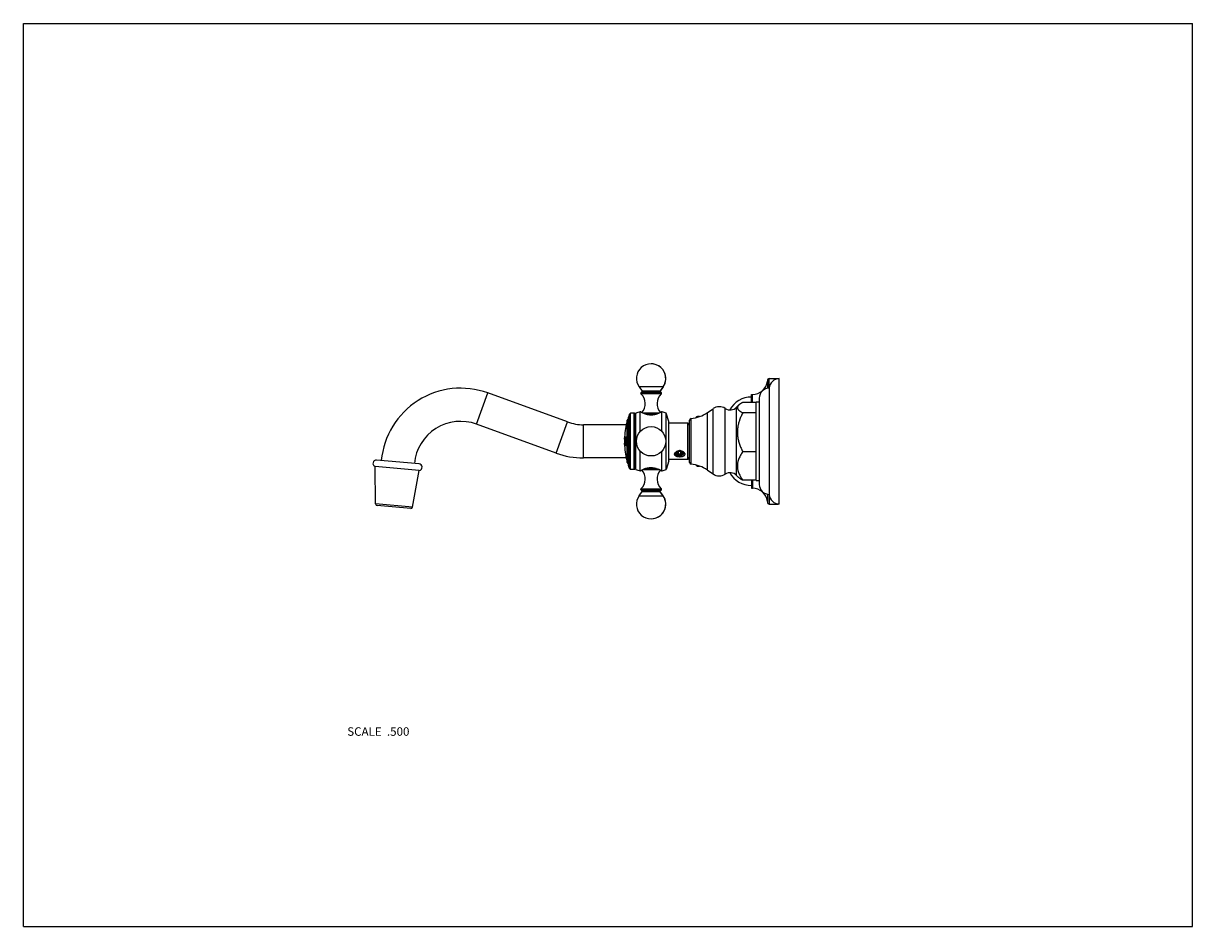
# Model space of a CAD drawing. Units: inches. Extents: x 0 to 11, y 0 to 8.5.
import ezdxf

# ---------------------------------------------------------------- set-up
doc = ezdxf.new("R2010")
doc.units = ezdxf.units.IN
doc.header["$LTSCALE"] = 0.605
doc.header["$MEASUREMENT"] = 0
doc.layers.get('0').update_dxf_attribs({"linetype": 'CONTINUOUS'})
doc.layers.add('ALL_ASSEMBLY_MEMBERS', color=7, linetype='CONTINUOUS')
doc.layers.add('ALL_FEATURES', color=7, linetype='CONTINUOUS')
doc.styles.get("Standard").update_dxf_attribs({"font": 'txt', "width": 0.8})

msp = doc.modelspace()

# ---------------------------------------------------------------- linework, layer by layer
at = {"color": 7, "linetype": 'Continuous'}
for p, q in [((0, 0), (0, 8.5)), ((0, 8.5), (11, 8.5)), ((11, 0), (11, 8.5)), ((0, 0), (11, 0))]:
    msp.add_line(p, q, dxfattribs=at)
at = {"layer": 'ALL_ASSEMBLY_MEMBERS', "color": 7, "linetype": 'Continuous'}
for p, q in [((6.019, 5.079), (5.793, 5.079)), ((5.793, 5.079), (5.821, 5.038)), ((6.018, 5.079), (5.989, 5.038)), ((6.019, 5.079), (5.99, 5.038)), ((7.018, 4.067), (7.018, 5.067)), ((7.111, 3.977), (7.111, 5.157)), ((4.264, 4.728), (4.371, 5.022)), ((5.119, 4.75), (4.371, 5.022)), ((6.001, 5.013), (5.81, 5.013)), ((6, 5.026), (5.811, 5.026)), ((5.99, 5.038), (5.821, 5.038)), ((6.924, 4.161), (6.924, 4.974)), ((5.805, 4.845), (5.803, 4.846)), ((5.803, 4.659), (5.803, 4.846)), ((5.803, 4.845), (5.803, 4.846)), ((6.008, 4.846), (6.008, 4.846)), ((6.008, 4.659), (6.008, 4.846)), ((6.008, 4.846), (6.008, 4.846)), ((6.435, 4.837), (6.488, 4.874)), ((6.488, 4.26), (6.488, 4.874)), ((6.602, 4.258), (6.602, 4.876)), ((6.71, 4.888), (6.729, 4.907)), ((6.71, 4.246), (6.71, 4.888)), ((6.893, 4.933), (6.768, 4.933)), ((6.893, 4.938), (6.924, 4.938)), ((6.893, 4.197), (6.893, 4.938)), ((5.012, 4.456), (5.119, 4.75)), ((5.68, 4.369), (5.68, 4.765)), ((5.702, 4.824), (5.692, 4.794)), ((5.692, 4.34), (5.692, 4.794)), ((5.702, 4.824), (5.712, 4.831)), ((5.702, 4.31), (5.702, 4.824)), ((5.748, 4.831), (5.712, 4.831)), ((5.712, 4.303), (5.712, 4.831)), ((5.747, 4.303), (5.747, 4.831)), ((5.755, 4.817), (5.747, 4.831)), ((5.748, 4.83), (5.748, 4.831)), ((5.755, 4.818), (5.748, 4.831)), ((5.763, 4.831), (5.755, 4.817)), ((5.755, 4.317), (5.755, 4.817)), ((5.763, 4.303), (5.763, 4.831)), ((5.983, 4.833), (5.828, 4.833)), ((5.954, 4.822), (5.857, 4.822)), ((6.047, 4.303), (6.047, 4.831)), ((6.073, 4.752), (6.047, 4.831)), ((6.048, 4.829), (6.048, 4.831)), ((6.073, 4.752), (6.048, 4.831)), ((6.073, 4.382), (6.073, 4.752)), ((6.073, 4.739), (6.073, 4.752)), ((6.253, 4.739), (6.073, 4.739)), ((6.252, 4.395), (6.252, 4.739)), ((6.253, 4.723), (6.253, 4.739)), ((6.268, 4.368), (6.268, 4.766)), ((6.282, 4.352), (6.282, 4.782)), ((6.435, 4.297), (6.435, 4.837)), ((6.893, 4.835), (6.768, 4.835)), ((5.012, 4.456), (4.264, 4.728)), ((5.269, 4.411), (5.269, 4.723)), ((5.671, 4.723), (5.269, 4.723)), ((6.268, 4.723), (6.252, 4.723)), ((5.656, 4.6), (5.655, 4.6)), ((5.655, 4.586), (5.655, 4.6)), ((5.656, 4.586), (5.655, 4.586)), ((5.656, 4.551), (5.655, 4.551)), ((5.655, 4.537), (5.655, 4.551)), ((5.656, 4.537), (5.655, 4.537)), ((5.656, 4.609), (5.657, 4.609)), ((5.656, 4.6), (5.656, 4.587)), ((5.656, 4.589), (5.656, 4.586)), ((5.656, 4.551), (5.656, 4.537)), ((5.66, 4.525), (5.656, 4.525)), ((5.657, 4.536), (5.658, 4.536)), ((5.659, 4.55), (5.659, 4.552)), ((5.659, 4.543), (5.659, 4.543)), ((5.662, 4.6), (5.661, 4.6)), ((5.662, 4.537), (5.661, 4.537)), ((5.662, 4.609), (5.668, 4.609)), ((5.662, 4.592), (5.662, 4.592)), ((5.662, 4.545), (5.662, 4.545)), ((5.668, 4.525), (5.662, 4.525)), ((5.668, 4.6), (5.665, 4.6)), ((5.665, 4.537), (5.668, 4.537)), ((5.672, 4.584), (5.671, 4.584)), ((5.672, 4.553), (5.671, 4.553)), ((5.671, 4.411), (5.269, 4.411)), ((5.803, 4.288), (5.803, 4.475)), ((6.008, 4.288), (6.008, 4.475)), ((6.163, 4.477), (6.152, 4.463)), ((6.152, 4.463), (6.163, 4.449)), ((6.162, 4.476), (6.163, 4.475)), ((6.186, 4.477), (6.163, 4.477)), ((6.163, 4.475), (6.186, 4.475)), ((6.163, 4.449), (6.163, 4.475)), ((6.163, 4.449), (6.186, 4.449)), ((6.198, 4.463), (6.186, 4.477)), ((6.186, 4.475), (6.187, 4.476)), ((6.186, 4.449), (6.186, 4.475)), ((6.186, 4.449), (6.198, 4.463)), ((6.268, 4.411), (6.252, 4.411)), ((6.253, 4.395), (6.253, 4.411)), ((6.893, 4.469), (6.768, 4.469)), ((3.314, 3.978), (3.31, 4.329)), ((3.725, 4.293), (3.31, 4.329)), ((3.723, 4.355), (3.323, 4.39)), ((3.66, 3.947), (3.725, 4.293)), ((5.702, 4.31), (5.692, 4.34)), ((5.702, 4.31), (5.712, 4.303)), ((5.748, 4.303), (5.712, 4.303)), ((5.755, 4.317), (5.747, 4.303)), ((5.755, 4.316), (5.748, 4.303)), ((5.748, 4.303), (5.748, 4.304)), ((5.763, 4.303), (5.755, 4.317)), ((5.828, 4.301), (5.983, 4.301)), ((5.857, 4.313), (5.954, 4.313)), ((6.073, 4.382), (6.047, 4.303)), ((6.073, 4.382), (6.048, 4.303)), ((6.048, 4.303), (6.048, 4.305)), ((6.253, 4.395), (6.073, 4.395)), ((6.073, 4.382), (6.073, 4.395)), ((6.435, 4.297), (6.488, 4.26)), ((5.803, 4.288), (5.803, 4.289)), ((5.804, 4.288), (5.805, 4.289)), ((5.804, 4.288), (5.805, 4.289)), ((6.008, 4.288), (6.008, 4.289)), ((6.008, 4.288), (6.008, 4.288)), ((6.008, 4.288), (6.008, 4.288)), ((6.71, 4.246), (6.729, 4.227)), ((6.893, 4.201), (6.768, 4.201)), ((6.893, 4.197), (6.924, 4.197)), ((5.793, 4.055), (5.821, 4.096)), ((5.81, 4.121), (6.001, 4.121)), ((5.811, 4.108), (6, 4.108)), ((5.821, 4.096), (5.99, 4.096)), ((6.018, 4.055), (5.989, 4.096)), ((6.019, 4.055), (5.99, 4.096)), ((6, 4.108), (6, 4.108)), ((3.66, 3.947), (3.314, 3.978)), ((3.644, 3.935), (3.328, 3.962)), ((5.793, 4.055), (6.019, 4.055))]:
    msp.add_line(p, q, dxfattribs=at)
for points in [[(5.804, 4.845), (5.804, 4.846), (5.803, 4.846)], [(6.008, 4.846), (6.008, 4.846), (6.008, 4.846)]]:
    msp.add_lwpolyline(points, dxfattribs=at)
msp.add_circle((5.905, 4.567), 0.138, dxfattribs=at)
for centre, radius, start, end in [((5.905, 5.158), 0.138, 325, 215), ((5.906, 5.158), 0.138, 325, 90.1303), ((4.114, 4.317), 0.75, 70, 174.6944), ((7.017, 4.974), 0.0935, 89.6936, 180), ((7.111, 5.063), 0.0936, 90, 177.8146), ((5.815, 5.019), 0.008, 124.6235, 226.9739), ((5.725, 4.922), 0.125, 317.7234, 46.9739), ((5.815, 5.034), 0.008, 270, 35), ((6.086, 4.922), 0.125, 133.0261, 222.2766), ((6.087, 4.922), 0.125, 133.0261, 222.1416), ((5.996, 5.034), 0.008, 145, 270), ((5.996, 5.034), 0.008, 145, 270), ((5.996, 5.019), 0.008, 313.0261, 55.3765), ((5.995, 5.019), 0.008, 313.0261, 55.3765), ((6.021, 4.202), 0.68, 108.756, 112.3561), ((6.022, 4.202), 0.68, 108.756, 108.7905), ((5.955, 5.102), 0.298, 239.7056, 242.426), ((5.787, 4.203), 0.68, 67.4255, 70.9862), ((5.786, 4.203), 0.68, 67.4255, 70.9862), ((6.547, 4.791), 0.102, 56.9522, 124.989), ((6.649, 4.948), 0.0858, 236.9522, 315.0826), ((4.114, 4.317), 0.438, 70, 174.4761), ((5.269, 5.161), 0.438, 250, 270), ((6.43, 4.567), 0.775, 165.237, 176.8947), ((5.695, 4.761), 0.015, 99.9912, 165.237), ((6.283, 4.766), 0.0155, 94.8097, 180), ((6.256, 5.093), 0.312, 274.8097, 304.989), ((6.35, 4.77), 0.0315, 69.2154, 143.2342), ((7.15, 4.622), 0.437, 160.645, 160.9992), ((6.43, 4.567), 0.775, 176.8947, 177.5606), ((6.43, 4.567), 0.775, 177.5576, 181.2303), ((6.43, 4.567), 0.775, 178.624, 181.1912), ((6.43, 4.567), 0.775, 178.6231, 181.1919), ((6.43, 4.567), 0.775, 178.623, 181.1921), ((6.43, 4.567), 0.775, 182.2545, 183.1423), ((6.43, 4.567), 0.775, 176.8927, 177.559), ((6.43, 4.567), 0.775, 182.256, 183.1443), ((6.43, 4.567), 0.775, 183.1423, 194.763), ((6.43, 4.567), 0.774, 176.8896, 177.5566), ((6.224, 4.528), 0.565, 177.3533, 177.6134), ((5.872, 4.594), 0.216, 190.6831, 191.3819), ((6.223, 4.528), 0.565, 177.6134, 178.4664), ((6.224, 4.528), 0.565, 177.7241, 178.4654), ((6.407, 4.552), 0.747, 180.0447, 182.1151), ((6.43, 4.567), 0.769, 176.8712, 177.5421), ((6.43, 4.567), 0.769, 178.1413, 181.6723), ((6.43, 4.567), 0.769, 182.2716, 183.1661), ((6.43, 4.567), 0.769, 176.8691, 177.5405), ((6.43, 4.567), 0.768, 178.1401, 181.6734), ((6.43, 4.567), 0.769, 182.2731, 183.1682), ((6.43, 4.567), 0.766, 177.7563, 182.0566), ((5.351, 4.569), 0.321, 357.1645, 2.6467), ((5.351, 4.569), 0.321, 357.1626, 2.6485), ((5.269, 5.161), 0.75, 250, 270), ((6.157, 4.453), 0.0235, 186.9515, 191.5445), ((6.156, 4.449), 0.0221, 176.9987, 186.1388), ((6.158, 4.453), 0.0243, 191.5648, 197.2244), ((6.17, 4.43), 0.0484, 125.3491, 126.1222), ((6.166, 4.443), 0.0336, 130.7536, 135.0571), ((6.161, 4.457), 0.0189, 174.6273, 178.1252), ((6.161, 4.457), 0.0188, 178.1276, 180.0072), ((6.159, 4.464), 0.0172, 192.0899, 199.52), ((6.16, 4.464), 0.0179, 199.4907, 202.613), ((6.159, 4.463), 0.0155, 173.7459, 179.9964), ((6.175, 4.42), 0.0597, 90.2542, 93.0641), ((6.175, 4.42), 0.0595, 89.2825, 90.2527), ((6.175, 4.42), 0.0597, 87.2934, 89.2821), ((6.175, 4.419), 0.0598, 85.1916, 87.2937), ((6.175, 4.419), 0.0598, 84.9838, 85.1916), ((6.193, 4.462), 0.0147, 14.017, 15.0944), ((6.193, 4.462), 0.0143, 2.9304, 14.0432), ((6.193, 4.464), 0.0141, 346.1072, 357.0711), ((6.194, 4.462), 0.0138, 0.0022, 2.8609), ((3.32, 4.359), 0.0315, 85, 250.2875), ((3.72, 4.324), 0.0315, 279.7125, 85), ((5.695, 4.373), 0.015, 194.763, 260.0088), ((6.021, 4.932), 0.68, 247.6439, 251.244), ((5.958, 4.027), 0.303, 117.5976, 120.2722), ((5.725, 4.212), 0.125, 313.0261, 42.2766), ((6.086, 4.212), 0.125, 137.7234, 226.9739), ((6.087, 4.212), 0.125, 137.8584, 226.9739), ((5.787, 4.931), 0.68, 289.0138, 292.5745), ((5.786, 4.931), 0.68, 289.0138, 292.5745), ((6.283, 4.368), 0.0155, 180, 265.1903), ((6.256, 4.041), 0.312, 55.011, 85.1903), ((6.35, 4.364), 0.0315, 216.7658, 290.7846), ((6.022, 4.932), 0.68, 251.2095, 251.244), ((6.547, 4.343), 0.102, 235.011, 303.0478), ((6.649, 4.186), 0.0858, 44.9174, 123.0478), ((5.815, 4.115), 0.008, 133.0261, 235.3765), ((5.815, 4.1), 0.008, 325, 90), ((5.996, 4.1), 0.008, 90, 215), ((5.996, 4.1), 0.008, 90, 215), ((5.996, 4.115), 0.008, 304.6235, 46.9739), ((5.995, 4.115), 0.008, 304.6235, 46.9739), ((7.017, 4.161), 0.0935, 180, 270.3064), ((3.329, 3.978), 0.0155, 180.6287, 265), ((5.905, 3.976), 0.138, 145, 35), ((5.906, 3.976), 0.138, 269.8697, 35), ((7.111, 4.071), 0.0936, 182.1854, 270), ((3.645, 3.95), 0.0155, 265, 349.3713)]:
    msp.add_arc(centre, radius, start, end, dxfattribs=at)
for points, knots in [([(6.008, 4.846), (6.008, 4.846), (6.008, 4.846), (6.008, 4.846), (6.008, 4.846), (6.008, 4.846), (6.008, 4.846), (6.008, 4.846), (6.008, 4.846), (6.008, 4.846), (6.008, 4.846), (6.008, 4.846), (6.008, 4.846), (6.008, 4.846), (6.007, 4.846), (6.007, 4.846), (6.007, 4.846), (6.007, 4.845), (6.007, 4.845), (6.007, 4.845), (6.006, 4.845), (6.006, 4.845), (6.005, 4.844), (6.005, 4.844), (6.004, 4.844), (6.003, 4.843), (6.002, 4.843), (6.001, 4.842), (6, 4.841), (5.998, 4.84), (5.995, 4.839), (5.993, 4.838), (5.99, 4.836), (5.987, 4.835), (5.984, 4.833), (5.981, 4.832), (5.976, 4.83), (5.97, 4.827), (5.962, 4.824), (5.954, 4.821), (5.946, 4.819), (5.94, 4.818), (5.936, 4.817), (5.931, 4.816), (5.926, 4.815), (5.921, 4.815), (5.914, 4.814), (5.905, 4.814), (5.897, 4.814), (5.89, 4.815), (5.885, 4.815), (5.88, 4.816), (5.875, 4.817), (5.87, 4.818), (5.864, 4.819), (5.857, 4.821), (5.848, 4.824), (5.84, 4.827), (5.834, 4.83), (5.829, 4.832), (5.826, 4.833), (5.823, 4.835), (5.82, 4.836), (5.818, 4.838), (5.815, 4.839), (5.813, 4.84), (5.811, 4.841), (5.809, 4.842), (5.808, 4.843), (5.807, 4.843), (5.807, 4.844), (5.806, 4.844), (5.805, 4.844), (5.805, 4.845), (5.804, 4.845), (5.804, 4.845), (5.804, 4.845), (5.803, 4.845), (5.803, 4.846), (5.803, 4.846), (5.803, 4.846), (5.803, 4.846), (5.803, 4.846), (5.803, 4.846), (5.803, 4.846), (5.803, 4.846), (5.803, 4.846), (5.803, 4.846), (5.803, 4.846), (5.803, 4.846), (5.803, 4.846), (5.803, 4.846), (5.803, 4.846), (5.803, 4.846), (5.803, 4.846)], [0, 0, 0, 0, 0.000003, 0.000011, 0.000024, 0.000043, 0.000068, 0.000098, 0.000174, 0.000271, 0.00039, 0.000531, 0.000693, 0.001082, 0.001557, 0.002117, 0.002762, 0.003492, 0.004307, 0.00619, 0.008407, 0.010957, 0.013832, 0.017028, 0.020539, 0.024359, 0.028482, 0.032904, 0.042615, 0.053439, 0.065319, 0.0782, 0.092031, 0.106758, 0.122333, 0.138704, 0.155828, 0.192167, 0.231029, 0.272117, 0.315147, 0.337295, 0.359815, 0.382662, 0.405784, 0.429134, 0.45266, 0.5, 0.54734, 0.570866, 0.594216, 0.617338, 0.640185, 0.662705, 0.684853, 0.727883, 0.768971, 0.807833, 0.844172, 0.861296, 0.877667, 0.893241, 0.907969, 0.921799, 0.934681, 0.946561, 0.957385, 0.967096, 0.971518, 0.975641, 0.979461, 0.982972, 0.986168, 0.989043, 0.991593, 0.99381, 0.995693, 0.996508, 0.997238, 0.997883, 0.998443, 0.998918, 0.999307, 0.999469, 0.99961, 0.999729, 0.999826, 0.999902, 0.999932, 0.999957, 0.999976, 0.999989, 0.999997, 1, 1, 1, 1]), ([(6.729, 4.907), (6.727, 4.905), (6.725, 4.903), (6.723, 4.9), (6.721, 4.897), (6.719, 4.894), (6.718, 4.891), (6.718, 4.889), (6.717, 4.886), (6.717, 4.884), (6.717, 4.882), (6.718, 4.879), (6.718, 4.877), (6.719, 4.875), (6.72, 4.872), (6.722, 4.869), (6.725, 4.865), (6.729, 4.861), (6.734, 4.856), (6.74, 4.852), (6.746, 4.848), (6.753, 4.843), (6.76, 4.839), (6.765, 4.836), (6.768, 4.835)], [0, 0, 0, 0, 0.061122, 0.089828, 0.11736, 0.169222, 0.193851, 0.217829, 0.241361, 0.264673, 0.288005, 0.311594, 0.335663, 0.360414, 0.386025, 0.412635, 0.469222, 0.530751, 0.597385, 0.669031, 0.745459, 0.826334, 0.911301, 1, 1, 1, 1]), ([(6.768, 4.933), (6.766, 4.932), (6.762, 4.93), (6.756, 4.927), (6.751, 4.924), (6.746, 4.92), (6.741, 4.917), (6.737, 4.914), (6.732, 4.91), (6.73, 4.908), (6.729, 4.907)], [0, 0, 0, 0, 0.142793, 0.281153, 0.414735, 0.543219, 0.666269, 0.783567, 0.894867, 1, 1, 1, 1]), ([(6.737, 4.764), (6.735, 4.758), (6.731, 4.746), (6.727, 4.731), (6.724, 4.718), (6.722, 4.709), (6.721, 4.699), (6.719, 4.687), (6.718, 4.671), (6.717, 4.652), (6.718, 4.633), (6.719, 4.617), (6.721, 4.604), (6.723, 4.592), (6.726, 4.576), (6.731, 4.558), (6.737, 4.539), (6.744, 4.521), (6.754, 4.498), (6.762, 4.48), (6.768, 4.469)], [0, 0, 0, 0, 0.062548, 0.12504, 0.156271, 0.187491, 0.218699, 0.2499, 0.312274, 0.374633, 0.436992, 0.499367, 0.530568, 0.561777, 0.624223, 0.686717, 0.749266, 0.811869, 0.874533, 1, 1, 1, 1]), ([(6.768, 4.835), (6.762, 4.824), (6.751, 4.802), (6.742, 4.778), (6.738, 4.767)], [0, 0, 0, 0, 0.500435, 1, 1, 1, 1]), ([(5.657, 4.6), (5.657, 4.6), (5.657, 4.6), (5.657, 4.599), (5.656, 4.599), (5.656, 4.598), (5.656, 4.596), (5.656, 4.595), (5.656, 4.593), (5.656, 4.59), (5.656, 4.588), (5.656, 4.586), (5.656, 4.586)], [0, 0, 0, 0, 0.027351, 0.06086, 0.100317, 0.145484, 0.251768, 0.377112, 0.518355, 0.671887, 0.833838, 1, 1, 1, 1]), ([(5.656, 4.551), (5.656, 4.55), (5.656, 4.548), (5.656, 4.545), (5.656, 4.543), (5.656, 4.541), (5.656, 4.54), (5.656, 4.539), (5.656, 4.539), (5.656, 4.538), (5.656, 4.537), (5.657, 4.537), (5.657, 4.537), (5.657, 4.537), (5.657, 4.536), (5.657, 4.536), (5.657, 4.536), (5.657, 4.536), (5.657, 4.536), (5.657, 4.536), (5.657, 4.536), (5.657, 4.536), (5.657, 4.536)], [0, 0, 0, 0, 0.19364, 0.379837, 0.551499, 0.6298, 0.70207, 0.767633, 0.825872, 0.876255, 0.898353, 0.918318, 0.936114, 0.951711, 0.965082, 0.976214, 0.985121, 0.991867, 0.994481, 0.996642, 0.998433, 1, 1, 1, 1]), ([(5.658, 4.536), (5.658, 4.536), (5.658, 4.536), (5.658, 4.536), (5.658, 4.536), (5.658, 4.536), (5.658, 4.536), (5.658, 4.536), (5.658, 4.536), (5.658, 4.536), (5.658, 4.537), (5.658, 4.537), (5.658, 4.537), (5.658, 4.538), (5.658, 4.538), (5.658, 4.539), (5.658, 4.54), (5.659, 4.54), (5.659, 4.542), (5.659, 4.543), (5.659, 4.543)], [0, 0, 0, 0, 0.005205, 0.011152, 0.018381, 0.027195, 0.037756, 0.050157, 0.06445, 0.080661, 0.118855, 0.164724, 0.218182, 0.279059, 0.347122, 0.422128, 0.503801, 0.591825, 0.78559, 1, 1, 1, 1]), ([(5.659, 4.543), (5.659, 4.543), (5.659, 4.542), (5.659, 4.54), (5.659, 4.54), (5.659, 4.539), (5.659, 4.538), (5.659, 4.538), (5.659, 4.537), (5.659, 4.537), (5.659, 4.537), (5.659, 4.536), (5.659, 4.536), (5.658, 4.536), (5.658, 4.536), (5.658, 4.536), (5.658, 4.536), (5.658, 4.536), (5.658, 4.536), (5.658, 4.536), (5.658, 4.536)], [0, 0, 0, 0, 0.214406, 0.408166, 0.496189, 0.577861, 0.652866, 0.720929, 0.781805, 0.835262, 0.881131, 0.919326, 0.935538, 0.949832, 0.962233, 0.972796, 0.981611, 0.988842, 0.994792, 1, 1, 1, 1]), ([(5.662, 4.592), (5.662, 4.593), (5.662, 4.594), (5.662, 4.596), (5.662, 4.597), (5.662, 4.598), (5.662, 4.599), (5.661, 4.599), (5.661, 4.6), (5.661, 4.6)], [0, 0, 0, 0, 0.305515, 0.450885, 0.587573, 0.713005, 0.824826, 0.921067, 1, 1, 1, 1]), ([(5.661, 4.537), (5.661, 4.537), (5.661, 4.537), (5.661, 4.538), (5.661, 4.539), (5.662, 4.54), (5.662, 4.541), (5.662, 4.543), (5.662, 4.544), (5.662, 4.545)], [0, 0, 0, 0, 0.078956, 0.17521, 0.287034, 0.412463, 0.549142, 0.694501, 1, 1, 1, 1]), ([(5.662, 4.6), (5.662, 4.6), (5.662, 4.599), (5.662, 4.599), (5.662, 4.598), (5.662, 4.597), (5.662, 4.596), (5.662, 4.594), (5.662, 4.593), (5.662, 4.592)], [0, 0, 0, 0, 0.078934, 0.175172, 0.286986, 0.412418, 0.549106, 0.694478, 1, 1, 1, 1]), ([(5.662, 4.545), (5.662, 4.544), (5.662, 4.543), (5.662, 4.541), (5.662, 4.54), (5.662, 4.539), (5.662, 4.538), (5.662, 4.537), (5.662, 4.537), (5.662, 4.537)], [0, 0, 0, 0, 0.305494, 0.450853, 0.58753, 0.712957, 0.824782, 0.92104, 1, 1, 1, 1]), ([(5.665, 4.6), (5.665, 4.6), (5.665, 4.6), (5.665, 4.6), (5.665, 4.6), (5.665, 4.6), (5.665, 4.6), (5.665, 4.6), (5.665, 4.6), (5.665, 4.599), (5.665, 4.599), (5.665, 4.599), (5.664, 4.598), (5.664, 4.598), (5.664, 4.597), (5.664, 4.597)], [0, 0, 0, 0, 0.015699, 0.025225, 0.036291, 0.06369, 0.098705, 0.141452, 0.191774, 0.249406, 0.313923, 0.461314, 0.62897, 0.811007, 1, 1, 1, 1]), ([(5.664, 4.54), (5.664, 4.539), (5.664, 4.539), (5.664, 4.538), (5.664, 4.538), (5.665, 4.538), (5.665, 4.537), (5.665, 4.537), (5.665, 4.537), (5.665, 4.537), (5.665, 4.537), (5.665, 4.537), (5.665, 4.537), (5.665, 4.537), (5.665, 4.537), (5.665, 4.537)], [0, 0, 0, 0, 0.189057, 0.371153, 0.538843, 0.686245, 0.750757, 0.808377, 0.858678, 0.901399, 0.936382, 0.963749, 0.974799, 0.984312, 1, 1, 1, 1]), ([(5.671, 4.584), (5.671, 4.585), (5.671, 4.587), (5.671, 4.59), (5.67, 4.592), (5.67, 4.593), (5.67, 4.594), (5.67, 4.596), (5.67, 4.597), (5.669, 4.597), (5.669, 4.598), (5.669, 4.599), (5.668, 4.599), (5.668, 4.599), (5.668, 4.6), (5.668, 4.6), (5.668, 4.6), (5.668, 4.6), (5.668, 4.6), (5.667, 4.6), (5.667, 4.6)], [0, 0, 0, 0, 0.200367, 0.385294, 0.47054, 0.550358, 0.624343, 0.692127, 0.753386, 0.807904, 0.855532, 0.896244, 0.914061, 0.930236, 0.944837, 0.957971, 0.969796, 0.980532, 0.990475, 1, 1, 1, 1]), ([(5.667, 4.537), (5.667, 4.537), (5.667, 4.537), (5.668, 4.537), (5.668, 4.537), (5.668, 4.537), (5.668, 4.537), (5.668, 4.537), (5.668, 4.537), (5.669, 4.538), (5.669, 4.538), (5.669, 4.539), (5.669, 4.54), (5.67, 4.541), (5.67, 4.542), (5.67, 4.543), (5.67, 4.545), (5.671, 4.547), (5.671, 4.55), (5.671, 4.552), (5.671, 4.553)], [0, 0, 0, 0, 0.009524, 0.019471, 0.030216, 0.042053, 0.055202, 0.069819, 0.086011, 0.103844, 0.144586, 0.192239, 0.246776, 0.308045, 0.375832, 0.44981, 0.529614, 0.61484, 0.799708, 1, 1, 1, 1]), ([(5.668, 4.609), (5.668, 4.609), (5.669, 4.609), (5.669, 4.609), (5.669, 4.609), (5.67, 4.608), (5.67, 4.608), (5.67, 4.607), (5.671, 4.607), (5.671, 4.606), (5.671, 4.605), (5.672, 4.604), (5.672, 4.603), (5.673, 4.602), (5.673, 4.6), (5.674, 4.597), (5.674, 4.594), (5.675, 4.59), (5.675, 4.587), (5.675, 4.583), (5.675, 4.579), (5.676, 4.575), (5.676, 4.571), (5.676, 4.568), (5.676, 4.567)], [0, 0, 0, 0, 0.008497, 0.017573, 0.027689, 0.039178, 0.052259, 0.067069, 0.08369, 0.102169, 0.12253, 0.144769, 0.168871, 0.19481, 0.252056, 0.316126, 0.386549, 0.462741, 0.544061, 0.62976, 0.719056, 0.811133, 0.905127, 1, 1, 1, 1]), ([(5.668, 4.6), (5.668, 4.6), (5.668, 4.6), (5.668, 4.6), (5.668, 4.6), (5.669, 4.6), (5.669, 4.6), (5.669, 4.599), (5.669, 4.599), (5.669, 4.599), (5.669, 4.598), (5.67, 4.597), (5.67, 4.597), (5.67, 4.596), (5.671, 4.594), (5.671, 4.593), (5.671, 4.592), (5.671, 4.59), (5.671, 4.587), (5.672, 4.585), (5.672, 4.584)], [0, 0, 0, 0, 0.009531, 0.019479, 0.03022, 0.042049, 0.055186, 0.069791, 0.085968, 0.103787, 0.144501, 0.192131, 0.246649, 0.307907, 0.375689, 0.44967, 0.529485, 0.614727, 0.799643, 1, 1, 1, 1]), ([(5.676, 4.567), (5.676, 4.566), (5.676, 4.563), (5.676, 4.559), (5.676, 4.555), (5.675, 4.551), (5.675, 4.547), (5.675, 4.543), (5.674, 4.54), (5.674, 4.537), (5.673, 4.534), (5.673, 4.532), (5.672, 4.531), (5.672, 4.53), (5.671, 4.529), (5.671, 4.528), (5.671, 4.527), (5.67, 4.526), (5.67, 4.526), (5.67, 4.525), (5.669, 4.525), (5.669, 4.525), (5.669, 4.525), (5.668, 4.525), (5.668, 4.525)], [0, 0, 0, 0, 0.094563, 0.188346, 0.2803, 0.369547, 0.45526, 0.536638, 0.612923, 0.683458, 0.747649, 0.805013, 0.831007, 0.855159, 0.877445, 0.897844, 0.916354, 0.932998, 0.947821, 0.960906, 0.972387, 0.982485, 0.991535, 1, 1, 1, 1]), ([(5.672, 4.553), (5.672, 4.552), (5.671, 4.55), (5.671, 4.547), (5.671, 4.545), (5.671, 4.543), (5.67, 4.542), (5.67, 4.541), (5.67, 4.54), (5.67, 4.539), (5.669, 4.538), (5.669, 4.538), (5.669, 4.537), (5.669, 4.537), (5.669, 4.537), (5.668, 4.537), (5.668, 4.537), (5.668, 4.537), (5.668, 4.537), (5.668, 4.537), (5.668, 4.537)], [0, 0, 0, 0, 0.200282, 0.385141, 0.470363, 0.550164, 0.62414, 0.691924, 0.753192, 0.807728, 0.855382, 0.896126, 0.913961, 0.930155, 0.944775, 0.957927, 0.969769, 0.980518, 0.990471, 1, 1, 1, 1]), ([(6.127, 4.446), (6.127, 4.447), (6.127, 4.449), (6.128, 4.452), (6.129, 4.455), (6.131, 4.458), (6.133, 4.461), (6.136, 4.465), (6.139, 4.467), (6.141, 4.469)], [0, 0, 0, 0, 0.109563, 0.223131, 0.341251, 0.464209, 0.591946, 0.724192, 1, 1, 1, 1]), ([(6.222, 4.446), (6.222, 4.445), (6.222, 4.443), (6.221, 4.44), (6.22, 4.437), (6.218, 4.434), (6.216, 4.432), (6.213, 4.429), (6.211, 4.428), (6.207, 4.426), (6.204, 4.424), (6.2, 4.423), (6.196, 4.422), (6.192, 4.421), (6.188, 4.42), (6.184, 4.42), (6.179, 4.42), (6.175, 4.419), (6.17, 4.42), (6.166, 4.42), (6.162, 4.42), (6.157, 4.421), (6.153, 4.422), (6.149, 4.423), (6.146, 4.424), (6.142, 4.426), (6.139, 4.428), (6.136, 4.429), (6.133, 4.432), (6.131, 4.434), (6.129, 4.437), (6.128, 4.44), (6.127, 4.443), (6.127, 4.445), (6.127, 4.446)], [0, 0, 0, 0, 0.025906, 0.051573, 0.077372, 0.103711, 0.130909, 0.159197, 0.188688, 0.219426, 0.251394, 0.284519, 0.3187, 0.353799, 0.389659, 0.426106, 0.462951, 0.499997, 0.537044, 0.573889, 0.610335, 0.646195, 0.681294, 0.715475, 0.748601, 0.780569, 0.811308, 0.840799, 0.869086, 0.896285, 0.922625, 0.948425, 0.974093, 1, 1, 1, 1]), ([(6.134, 4.45), (6.134, 4.451), (6.134, 4.453), (6.135, 4.455), (6.135, 4.457), (6.136, 4.46), (6.139, 4.463), (6.141, 4.466), (6.142, 4.467)], [0, 0, 0, 0, 0.118566, 0.238172, 0.359238, 0.48218, 0.735125, 1, 1, 1, 1]), ([(6.18, 4.421), (6.178, 4.421), (6.176, 4.421), (6.17, 4.421), (6.164, 4.422), (6.156, 4.424), (6.149, 4.427), (6.144, 4.431), (6.141, 4.434), (6.139, 4.436), (6.137, 4.439), (6.136, 4.441), (6.135, 4.444), (6.134, 4.446), (6.134, 4.447)], [0, 0, 0, 0, 0.070795, 0.141752, 0.282352, 0.419231, 0.550201, 0.673677, 0.732448, 0.789211, 0.844097, 0.897332, 0.949202, 1, 1, 1, 1]), ([(6.18, 4.421), (6.178, 4.421), (6.176, 4.421), (6.171, 4.422), (6.165, 4.423), (6.158, 4.425), (6.152, 4.427), (6.148, 4.43), (6.145, 4.431), (6.143, 4.434), (6.141, 4.436), (6.139, 4.438), (6.137, 4.441), (6.136, 4.443), (6.135, 4.445), (6.135, 4.446)], [0, 0, 0, 0, 0.068172, 0.136713, 0.273363, 0.40772, 0.537958, 0.601093, 0.662702, 0.722707, 0.78109, 0.837882, 0.893182, 0.947149, 1, 1, 1, 1]), ([(6.142, 4.469), (6.144, 4.471), (6.149, 4.473), (6.155, 4.476), (6.16, 4.477), (6.165, 4.479), (6.169, 4.479), (6.172, 4.479)], [0, 0, 0, 0, 0.242132, 0.490978, 0.617249, 0.744359, 1, 1, 1, 1]), ([(6.142, 4.458), (6.142, 4.459), (6.143, 4.46), (6.143, 4.463), (6.144, 4.464), (6.145, 4.466), (6.146, 4.468), (6.148, 4.471), (6.149, 4.472), (6.151, 4.473)], [0, 0, 0, 0, 0.117754, 0.236654, 0.357296, 0.480159, 0.605632, 0.734022, 1, 1, 1, 1]), ([(6.142, 4.457), (6.142, 4.456), (6.143, 4.454), (6.144, 4.451), (6.145, 4.448), (6.148, 4.444), (6.151, 4.441), (6.155, 4.438), (6.157, 4.437), (6.158, 4.436)], [0, 0, 0, 0, 0.113184, 0.228276, 0.346388, 0.468332, 0.725096, 0.860604, 1, 1, 1, 1]), ([(6.143, 4.45), (6.143, 4.451), (6.142, 4.454), (6.142, 4.456), (6.142, 4.457)], [0, 0, 0, 0, 0.502682, 1, 1, 1, 1]), ([(6.142, 4.456), (6.143, 4.455), (6.145, 4.453), (6.147, 4.451), (6.15, 4.449), (6.152, 4.447), (6.153, 4.447), (6.153, 4.446)], [0, 0, 0, 0, 0.240326, 0.487264, 0.740698, 0.869716, 1, 1, 1, 1]), ([(6.143, 4.45), (6.144, 4.45), (6.144, 4.448), (6.145, 4.446), (6.147, 4.444), (6.149, 4.442), (6.152, 4.439), (6.156, 4.438), (6.157, 4.437), (6.158, 4.436)], [0, 0, 0, 0, 0.111422, 0.22616, 0.344637, 0.467223, 0.725154, 0.860703, 1, 1, 1, 1]), ([(6.143, 4.45), (6.143, 4.45), (6.144, 4.448), (6.144, 4.445), (6.145, 4.442), (6.147, 4.44), (6.148, 4.437), (6.151, 4.434), (6.155, 4.431), (6.16, 4.427), (6.166, 4.424), (6.173, 4.423), (6.177, 4.422), (6.18, 4.421)], [0, 0, 0, 0, 0.05558, 0.111692, 0.168532, 0.22633, 0.285266, 0.345443, 0.469463, 0.59816, 0.730481, 0.865011, 1, 1, 1, 1]), ([(6.144, 4.469), (6.146, 4.471), (6.149, 4.473), (6.153, 4.475), (6.156, 4.476), (6.16, 4.477), (6.165, 4.478), (6.171, 4.479), (6.178, 4.479), (6.184, 4.478), (6.189, 4.477), (6.193, 4.476), (6.197, 4.474), (6.201, 4.472), (6.204, 4.47), (6.205, 4.468), (6.207, 4.466), (6.208, 4.465), (6.208, 4.464), (6.209, 4.463)], [0, 0, 0, 0, 0.122279, 0.15425, 0.186691, 0.252783, 0.320158, 0.388316, 0.524638, 0.591798, 0.657498, 0.721223, 0.782544, 0.841142, 0.896855, 0.923646, 0.94974, 0.975174, 1, 1, 1, 1]), ([(6.154, 4.447), (6.153, 4.447), (6.152, 4.448), (6.151, 4.448), (6.15, 4.449), (6.149, 4.45), (6.149, 4.451), (6.148, 4.452), (6.147, 4.453), (6.146, 4.454), (6.146, 4.455), (6.145, 4.456), (6.145, 4.457), (6.144, 4.458), (6.144, 4.459), (6.144, 4.461), (6.144, 4.462), (6.144, 4.462), (6.144, 4.463)], [0, 0, 0, 0, 0.070359, 0.139515, 0.207458, 0.274191, 0.339726, 0.404096, 0.467344, 0.529525, 0.590712, 0.650989, 0.710454, 0.769229, 0.827442, 0.885229, 0.942709, 1, 1, 1, 1]), ([(6.144, 4.457), (6.144, 4.457), (6.144, 4.456), (6.145, 4.454), (6.146, 4.453), (6.147, 4.451), (6.149, 4.45), (6.15, 4.449), (6.152, 4.448), (6.153, 4.447), (6.153, 4.446)], [0, 0, 0, 0, 0.115045, 0.232497, 0.352667, 0.475793, 0.602027, 0.731471, 0.864167, 1, 1, 1, 1]), ([(6.201, 4.451), (6.201, 4.451), (6.2, 4.45), (6.199, 4.449), (6.198, 4.448), (6.197, 4.447), (6.195, 4.446), (6.194, 4.445), (6.191, 4.444), (6.189, 4.443), (6.187, 4.443), (6.185, 4.442), (6.182, 4.441), (6.179, 4.441), (6.177, 4.441), (6.175, 4.441), (6.172, 4.441), (6.169, 4.441), (6.167, 4.442), (6.165, 4.442), (6.162, 4.443), (6.158, 4.444), (6.155, 4.446), (6.154, 4.447)], [0, 0, 0, 0, 0.026955, 0.054439, 0.082457, 0.111009, 0.140088, 0.169682, 0.230322, 0.292746, 0.324553, 0.356702, 0.421844, 0.487827, 0.521022, 0.554282, 0.620785, 0.686949, 0.719789, 0.752399, 0.81674, 0.879655, 1, 1, 1, 1]), ([(6.211, 4.454), (6.211, 4.453), (6.21, 4.451), (6.209, 4.448), (6.208, 4.445), (6.205, 4.442), (6.203, 4.44), (6.2, 4.438), (6.196, 4.436), (6.191, 4.434), (6.186, 4.432), (6.18, 4.432), (6.175, 4.432), (6.171, 4.432), (6.166, 4.433), (6.162, 4.435), (6.16, 4.436), (6.158, 4.436)], [0, 0, 0, 0, 0.048242, 0.097657, 0.148884, 0.202495, 0.258859, 0.318112, 0.380216, 0.444973, 0.580764, 0.650966, 0.721868, 0.792827, 0.863236, 0.932522, 1, 1, 1, 1]), ([(6.196, 4.436), (6.194, 4.435), (6.189, 4.434), (6.183, 4.433), (6.175, 4.432), (6.169, 4.433), (6.165, 4.434)], [0, 0, 0, 0, 0.239762, 0.426511, 0.616974, 1, 1, 1, 1]), ([(6.18, 4.479), (6.181, 4.479), (6.184, 4.479), (6.19, 4.477), (6.195, 4.476), (6.2, 4.474), (6.205, 4.471), (6.208, 4.469), (6.21, 4.467)], [0, 0, 0, 0, 0.128788, 0.25706, 0.510872, 0.636022, 0.75952, 1, 1, 1, 1]), ([(6.206, 4.463), (6.206, 4.462), (6.206, 4.461), (6.206, 4.46), (6.205, 4.459), (6.205, 4.458), (6.205, 4.457), (6.204, 4.456), (6.204, 4.455), (6.203, 4.454), (6.202, 4.452), (6.201, 4.451), (6.201, 4.451)], [0, 0, 0, 0, 0.119311, 0.239296, 0.299705, 0.360463, 0.42164, 0.483298, 0.608272, 0.73584, 0.86633, 1, 1, 1, 1]), ([(6.205, 4.468), (6.205, 4.468), (6.205, 4.467), (6.206, 4.466), (6.206, 4.464), (6.206, 4.463), (6.206, 4.463)], [0, 0, 0, 0, 0.253419, 0.503992, 0.752585, 1, 1, 1, 1]), ([(6.209, 4.463), (6.209, 4.462), (6.21, 4.461), (6.21, 4.459), (6.211, 4.456), (6.211, 4.455), (6.211, 4.454)], [0, 0, 0, 0, 0.256901, 0.507803, 0.754811, 1, 1, 1, 1]), ([(6.21, 4.467), (6.212, 4.466), (6.215, 4.463), (6.219, 4.458), (6.22, 4.454), (6.222, 4.451), (6.222, 4.448), (6.222, 4.447), (6.222, 4.446)], [0, 0, 0, 0, 0.274842, 0.533773, 0.656722, 0.775177, 0.889441, 1, 1, 1, 1]), ([(6.768, 4.469), (6.764, 4.464), (6.757, 4.453), (6.747, 4.437), (6.739, 4.421), (6.731, 4.404), (6.725, 4.387), (6.721, 4.373), (6.719, 4.361), (6.718, 4.35), (6.717, 4.335), (6.718, 4.32), (6.719, 4.309), (6.721, 4.297), (6.725, 4.283), (6.731, 4.266), (6.739, 4.249), (6.747, 4.233), (6.757, 4.217), (6.764, 4.206), (6.768, 4.201)], [0, 0, 0, 0, 0.065409, 0.129984, 0.193664, 0.256422, 0.318287, 0.379362, 0.409667, 0.439853, 0.5, 0.560147, 0.590334, 0.620638, 0.681713, 0.743578, 0.806336, 0.870016, 0.934591, 1, 1, 1, 1]), ([(5.803, 4.288), (5.803, 4.288), (5.803, 4.288), (5.803, 4.288), (5.803, 4.288), (5.803, 4.288), (5.803, 4.288), (5.803, 4.288), (5.803, 4.288), (5.803, 4.288), (5.803, 4.288), (5.803, 4.288), (5.803, 4.288), (5.803, 4.288), (5.803, 4.288), (5.803, 4.289), (5.803, 4.289), (5.803, 4.289), (5.804, 4.289), (5.804, 4.289), (5.804, 4.289), (5.805, 4.29), (5.805, 4.29), (5.806, 4.29), (5.807, 4.291), (5.807, 4.291), (5.808, 4.291), (5.809, 4.292), (5.811, 4.293), (5.813, 4.294), (5.815, 4.295), (5.818, 4.297), (5.82, 4.298), (5.823, 4.299), (5.826, 4.301), (5.829, 4.302), (5.834, 4.304), (5.84, 4.307), (5.848, 4.31), (5.857, 4.313), (5.864, 4.315), (5.87, 4.316), (5.875, 4.317), (5.88, 4.318), (5.885, 4.319), (5.89, 4.319), (5.895, 4.32), (5.9, 4.32), (5.91, 4.32), (5.925, 4.319), (5.945, 4.315), (5.962, 4.31), (5.977, 4.304), (5.989, 4.298), (5.999, 4.293), (6.005, 4.29), (6.008, 4.288)], [0, 0, 0, 0, 0.000003, 0.000011, 0.000024, 0.000043, 0.000068, 0.000098, 0.000174, 0.000271, 0.00039, 0.000531, 0.000694, 0.001083, 0.001557, 0.002117, 0.002763, 0.003493, 0.004308, 0.00619, 0.008409, 0.010958, 0.013834, 0.01703, 0.020542, 0.024362, 0.028486, 0.032908, 0.042621, 0.053446, 0.065328, 0.078212, 0.092044, 0.106774, 0.12235, 0.138724, 0.155851, 0.192194, 0.231062, 0.272156, 0.315192, 0.337343, 0.359867, 0.382716, 0.405842, 0.429195, 0.452725, 0.476372, 0.500078, 0.594253, 0.684856, 0.768963, 0.844161, 0.90796, 0.95738, 1, 1, 1, 1]), ([(6.768, 4.201), (6.766, 4.202), (6.762, 4.204), (6.756, 4.207), (6.751, 4.21), (6.746, 4.214), (6.741, 4.217), (6.737, 4.22), (6.732, 4.224), (6.73, 4.226), (6.729, 4.227)], [0, 0, 0, 0, 0.142795, 0.281154, 0.414738, 0.543225, 0.666271, 0.783568, 0.89487, 1, 1, 1, 1])]:
    msp.add_open_spline(points, degree=3, knots=knots, dxfattribs=at)
at = {"layer": 'ALL_FEATURES', "color": 7, "linetype": 'Continuous'}
for p, q in [((7, 5.142), (7, 5.065)), ((7.015, 5.157), (7.101, 5.157)), ((7.015, 5.067), (7.015, 5.157)), ((7.101, 5.157), (7.102, 5.157)), ((7.101, 5.156), (7.101, 5.157)), ((6.851, 5.008), (6.858, 5.008)), ((6.851, 4.933), (6.851, 5.008)), ((6.858, 4.933), (6.858, 5.008)), ((6.851, 4.201), (6.851, 4.126)), ((6.858, 4.201), (6.858, 4.126)), ((6.851, 4.126), (6.858, 4.126)), ((7, 4.069), (7, 3.992)), ((7.015, 4.067), (7.015, 3.977)), ((7.015, 3.977), (7.101, 3.977)), ((7.101, 3.977), (7.102, 3.978)), ((7.101, 3.978), (7.101, 3.977))]:
    msp.add_line(p, q, dxfattribs=at)
for centre, radius, start, end in [((6.858, 5.151), 0.143, 270, 352.4965), ((7.015, 5.142), 0.015, 90, 180), ((6.852, 4.747), 0.237, 90.2047, 150.69), ((6.852, 4.388), 0.237, 209.31, 269.7953), ((6.858, 3.983), 0.143, 7.5035, 90), ((7.015, 3.992), 0.015, 180, 270)]:
    msp.add_arc(centre, radius, start, end, dxfattribs=at)

# ---------------------------------------------------------------- texts
at = {"color": 2, "linetype": 'Continuous', "insert": (3.632, 1.876), "char_height": 0.08, "width": 0.704, "attachment_point": 3, "line_spacing_factor": 0.9}
msp.add_mtext('SCALE  .500', dxfattribs=at)

doc.saveas('drawing.dxf')
